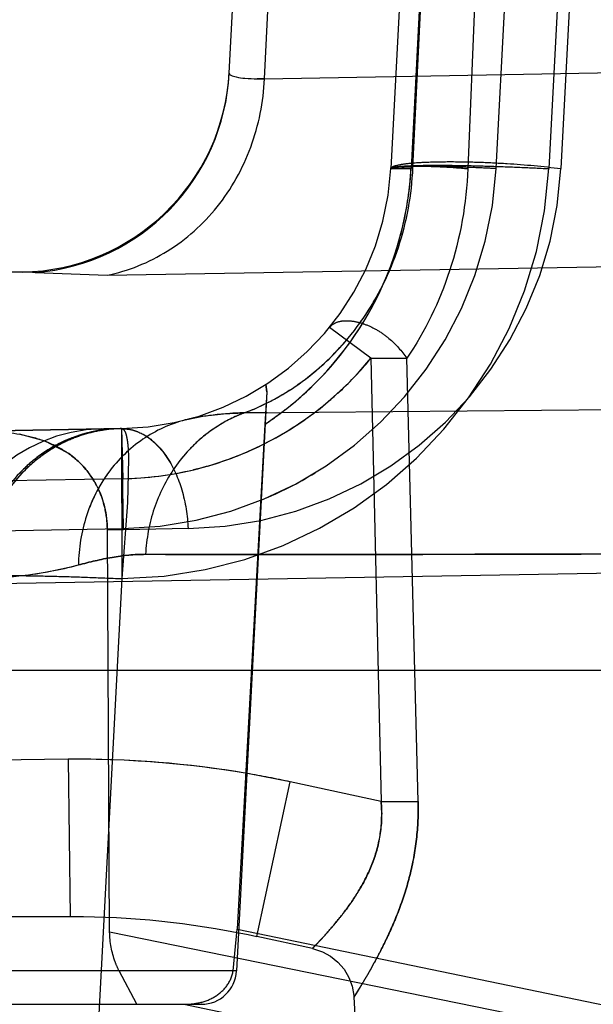
# Model space of a CAD drawing. Units: inches. Extents: x 0 to 17, y 0 to 11.
# Drawn here: x 11.4 to 11.5, y 7.8 to 7.9 of the extents above; entities that cross this region are included whole.
import ezdxf
from ezdxf.enums import TextEntityAlignment as Align

# ---------------------------------------------------------------- set-up
doc = ezdxf.new("R2010")
doc.units = ezdxf.units.IN
doc.header["$LTSCALE"] = 0.935
doc.header["$MEASUREMENT"] = 0
doc.linetypes.add('HIDDEN', pattern=[0.2, 0.1, -0.1])
doc.layers.get('0').update_dxf_attribs({"linetype": 'CONTINUOUS'})
doc.layers.add('02___PRT_ALL_AXES', color=7, linetype='CONTINUOUS')
doc.layers.add('DEFAULT_2', color=8, linetype='HIDDEN')
doc.styles.get("Standard").update_dxf_attribs({"font": 'bluprnt.ttf'})
doc.dimstyles.new('DIMSTYLE_1', dxfattribs={"dimtxt": 0.15625, "dimasz": 0.1875, "dimexe": 0.125, "dimexo": 0.0625, "dimgap": 0.078125, "dimtad": 0, "dimtih": 1, "dimtoh": 1, "dimlfac": 6.666666666699999, "dimzin": 4, "dimdsep": 46, "dimtxsty": 'Standard', "dimblk": 'CLOSED', "dimblk1": 'CLOSED', "dimblk2": 'CLOSED', "dimcen": 0.09, "dimadec": 3, "dimazin": 1, "dimtfac": 1, "dimtdec": 3, "dimtofl": 0, "dimtmove": 0, "dimatfit": 3, "dimldrblk": 'CLOSED', "dimfxl": 0, "dimtolj": 1, "dimtzin": 4, "dimarcsym": 0})

# ---------------------------------------------------------------- blocks, each defined once
blk = doc.blocks.new('_CLOSED')
at = {"color": 0, "linetype": 'ByBlock'}
for p, q in [((0, 0), (-1, 0.1666666667)), ((-1, 0.1666666667), (-1, -0.1666666667)), ((-1, -0.1666666667), (0, 0)), ((-1, 0), (0, 0))]:
    blk.add_line(p, q, dxfattribs=at)
blk = doc.blocks.new('*D3')
at = {"color": 7, "linetype": 'Continuous'}
for p, q in [((14.4720504445, 8.4454679628), (14.4720504445, 8.845467962799999)), ((13.7238543988, 8.4454679628), (14.5970504445, 8.4454679628)), ((11.5206005159, 7.7157247136), (14.5970504445, 7.7157247136)), ((14.4720504445, 7.7157247136), (14.4720504445, 7.3157247136))]:
    blk.add_line(p, q, dxfattribs=at)
at = {"color": 7, "linetype": 'Continuous', "xscale": 0.1875, "yscale": 0.1875, "zscale": 0.1875}
for p, rotation in [((14.4720504445, 8.4454679628), 270), ((14.4720504445, 7.7157247136), 90)]:
    blk.add_blockref('_CLOSED', p, dxfattribs=dict(at, rotation=rotation))
at = {"color": 7, "linetype": 'Continuous'}
for s, p, p2 in [('4.86', (14.0345504445, 8.117101932999999), (14.5345504445, 8.117101932999999)), ('[', (14.0345504445, 7.882726933), (14.1595504445, 7.882726933)), (']', (14.7845504445, 7.882726933), (14.9095504445, 7.882726933)), ('123,6', (14.1595504445, 7.882726933), (14.7845504445, 7.882726933))]:
    blk.add_text(s, height=0.15625, dxfattribs=at).set_placement(p, p2, align=Align.FIT)
blk = doc.blocks.new('*D4')
at = {"color": 7, "linetype": 'Continuous'}
for p, q in [((13.7107477632, 8.0185244894), (13.7107477632, 7.1101351582)), ((11.3933582597, 7.8055497136), (11.3933582597, 7.1101351582)), ((11.3933582597, 7.2351351582), (12.0364280115, 7.2351351582)), ((13.7107477632, 7.2351351582), (13.0676780115, 7.2351351582))]:
    blk.add_line(p, q, dxfattribs=at)
at = {"color": 7, "linetype": 'Continuous', "xscale": 0.1875, "yscale": 0.1875, "zscale": 0.1875, "rotation": 180}
blk.add_blockref('_CLOSED', (11.3933582597, 7.2351351582), dxfattribs=at)
at = {"color": 7, "linetype": 'Continuous', "xscale": 0.1875, "yscale": 0.1875, "zscale": 0.1875}
blk.add_blockref('_CLOSED', (13.7107477632, 7.2351351582), dxfattribs=at)
at = {"color": 7, "linetype": 'Continuous'}
for s, p, p2 in [('15.45', (12.1145530115, 7.1570101582), (12.7395530115, 7.1570101582)), ('[', (12.1145530115, 6.9226351582), (12.2395530115, 6.9226351582)), (']', (12.8645530115, 6.9226351582), (12.9895530115, 6.9226351582)), ('392,4', (12.2395530115, 6.9226351582), (12.8645530115, 6.9226351582))]:
    blk.add_text(s, height=0.15625, dxfattribs=at).set_placement(p, p2, align=Align.FIT)
blk = doc.blocks.new('*D7')
at = {"color": 7, "linetype": 'Continuous'}
for p, q in [((11.0135582597, 7.9305497136), (11.0135582597, 10.2543444149)), ((13.7107477632, 8.1435244894), (13.7107477632, 10.2543444149)), ((11.0135582597, 10.1293444149), (11.8465280115, 10.1293444149)), ((13.7107477632, 10.1293444149), (12.8777780115, 10.1293444149))]:
    blk.add_line(p, q, dxfattribs=at)
at = {"color": 7, "linetype": 'Continuous', "xscale": 0.1875, "yscale": 0.1875, "zscale": 0.1875, "rotation": 180}
blk.add_blockref('_CLOSED', (11.0135582597, 10.1293444149), dxfattribs=at)
at = {"color": 7, "linetype": 'Continuous', "xscale": 0.1875, "yscale": 0.1875, "zscale": 0.1875}
blk.add_blockref('_CLOSED', (13.7107477632, 10.1293444149), dxfattribs=at)
at = {"color": 7, "linetype": 'Continuous'}
for s, p, p2 in [('17.98', (11.9246530115, 10.0512194149), (12.5496530115, 10.0512194149)), ('[', (11.9246530115, 9.8168444149), (12.0496530115, 9.8168444149)), (']', (12.6746530115, 9.8168444149), (12.7996530115, 9.8168444149)), ('456,7', (12.0496530115, 9.8168444149), (12.6746530115, 9.8168444149))]:
    blk.add_text(s, height=0.15625, dxfattribs=at).set_placement(p, p2, align=Align.FIT)

msp = doc.modelspace()

# ---------------------------------------------------------------- linework, layer by layer
at = {"color": 7, "linetype": 'Continuous'}
for p, q in [((11.445681092, 7.9189445468), (11.4466216991, 7.936892399900001)), ((11.4280255446, 7.901996970700001), (11.4266270195, 7.9019725593)), ((11.0135582597, 7.8680497136), (12.7181582597, 7.8680497136))]:
    msp.add_line(p, q, dxfattribs=at)
at = {"color": 9, "linetype": 'Continuous'}
for p, q in [((11.4486930314, 7.918483281799999), (11.4495795137, 7.9369245535)), ((11.4486930314, 7.918483281799999), (11.6285416348, 7.9215937506)), ((11.4352588751, 7.901726470800001), (11.6151665524, 7.904849276499999)), ((11.4291407394, 7.9019505269), (11.4352588751, 7.901726470800001)), ((11.5939937094, 7.87833679), (11.4010230554, 7.8749684748))]:
    msp.add_line(p, q, dxfattribs=at)
at = {"color": 7, "linetype": 'Continuous'}
msp.add_arc((11.4277114014, 7.9199942313), 0.0180000008, 270.9999995291, 356.9999932496, dxfattribs=at)
at = {"color": 9, "linetype": 'Continuous'}
for centre, radius, start, end in [((11.4277105995, 7.9198896049), 0.0179955999, 274.5580960913, 356.9896202708), ((11.4481894809, 7.9373237212), 0.0188471674, 269.6479309742, 271.5309859192), ((11.4281916415, 7.892524303099999), 0.0094741236, 87.6333680733, 91.00454011129997), ((11.4281955202, 7.892632626), 0.009365733000000001, 85.3503924225, 87.6297116846), ((11.4281986886, 7.892674288099999), 0.0093239511, 84.20119298680001, 85.3490453937)]:
    msp.add_arc(centre, radius, start, end, dxfattribs=at)
for points, knots in [([(11.4352588756, 7.9017264676), (11.4370677895, 7.9020918015), (11.4406230492, 7.903526709299999), (11.4449366934, 7.907397125299999), (11.4478152176, 7.9125756178), (11.4486032411, 7.9165018451), (11.4486930314, 7.918483281799999)], [0, 0, 0, 0, 0.2405298257, 0.4874874197, 0.7414793022, 1, 1, 1, 1]), ([(11.445681092, 7.9189445468), (11.4456797, 7.918917699700001), (11.4457245314, 7.9188501155), (11.4459198646, 7.918732146900001), (11.4463660623, 7.9186024715), (11.4471188194, 7.918500764199999), (11.447723565, 7.9184791898), (11.4480736703, 7.918476909600001)], [0, 0, 0, 0, 0.0322616509, 0.08654063810000001, 0.2759985835, 0.5798397168, 1, 1, 1, 1])]:
    msp.add_open_spline(points, degree=3, knots=knots, dxfattribs=at)
at = {"layer": '02___PRT_ALL_AXES', "color": 8, "linetype": 'HIDDEN'}
for p, q in [((11.4488954579, 7.8917805179), (11.448802913, 7.8923987056)), ((11.4488029138, 7.892398707000001), (11.4488954584, 7.8917805252)), ((11.4488958427, 7.8917859096), (11.4463072546, 7.842392705700001)), ((11.4488954584, 7.8917805252), (11.4487156183, 7.889008279800001)), ((11.4487157497, 7.889007930700001), (11.4463681682, 7.8459473013)), ((11.44871575, 7.889007928), (11.4463681682, 7.8459473013)), ((11.4364907301, 7.888642674600001), (11.3850650664, 7.8877450363)), ((11.4299889399, 7.887565754700001), (11.4278024106, 7.8881623025)), ((11.431842286, 7.886611901499999), (11.4299889399, 7.887565754700001)), ((11.44217378, 7.880115068899999), (11.4352899985, 7.879994912100001)), ((11.435485198, 7.845709799600001), (11.4352899985, 7.879994912100001)), ((11.5177338815, 7.8289376819), (11.435485198, 7.845709799600001)), ((11.4460147255, 7.842392705700001), (11.4463681682, 7.8459473013)), ((11.4463681682, 7.8459473013), (11.6905206851, 7.7954968226)), ((11.4463072546, 7.842392705700001), (11.4040092648, 7.842392705700001)), ((11.4377893304, 7.8395497136), (11.4362937666, 7.842392705700001)), ((11.4563123385, 7.8401502824), (11.4565092648, 7.836392705700001)), ((11.4070053939, 7.8395497136), (11.4432897677, 7.8395497136)), ((11.5582711384, 7.8150330217), (11.4380438854, 7.8395497136)), ((11.441796926, 7.8395497136), (11.6848065462, 7.7893353974)), ((11.4433100919, 7.8395497136), (11.4432915522, 7.8395497136))]:
    msp.add_line(p, q, dxfattribs=at)
for centre, radius, start, end in [((11.4360823438, 7.9120391107), 0.0234, 271, 357), ((11.4339766158, 7.9122218463), 0.0272408837, 352.7787516923, 357.0385019704), ((11.4331259822, 7.9123301626), 0.0280983857, 344.4659950234, 352.7776677994001), ((11.4331664394, 7.9123228008), 0.028057435, 340.1981871094999, 344.4583535766001), ((11.4333627031, 7.912238730299999), 0.0278442989, 322.3888038313, 340.2241382466), ((11.4333120329, 7.9122859851), 0.0279132787, 308.3652756527, 322.3754414414), ((11.4333722079, 7.9122055004), 0.0278127941, 303.4818000561, 307.1591098389), ((11.4333249805, 7.912268790800001), 0.027891761, 307.1578958722, 308.3663443272), ((11.4265494044, 7.879942961599999), 0.0087407485, 0.3405382021, 13.093821486), ((11.443311366, 7.8425497136), 0.003, 270, 357)]:
    msp.add_arc(centre, radius, start, end, dxfattribs=at)
for points, knots in [([(11.44871575, 7.889007928), (11.4521455062, 7.8912762657), (11.458335618, 7.8977052606), (11.4609500795, 7.9063265959), (11.4611811187, 7.910814449299999)], [0, 0, 0, 0, 0.4778177734, 1, 1, 1, 1]), ([(11.424056235, 7.8884256297), (11.4253966354, 7.8884490264), (11.4274208027, 7.8883424233), (11.4299930745, 7.887627716900001), (11.431771081, 7.886755299400001), (11.4332829839, 7.8854872917), (11.434815184, 7.8833349837), (11.4352815094, 7.8813151391), (11.4352899985, 7.879994912100001)], [0, 0, 0, 0, 0.2540646223, 0.3799552987, 0.5038520534, 0.6265225214, 0.7497920628, 1, 1, 1, 1]), ([(11.4350628969, 7.881923145700001), (11.434841386, 7.8828704301), (11.4340609742, 7.8846949865), (11.4326365103, 7.8860759625), (11.431842286, 7.886611901499999)], [0, 0, 0, 0, 0.5038072656, 1, 1, 1, 1]), ([(11.4362937666, 7.842392705700001), (11.4361673654, 7.842643209299999), (11.4357079273, 7.8436911605), (11.4354894385, 7.8448467675), (11.435485198, 7.845709799600001)], [0, 0, 0, 0, 0.2453480689, 1, 1, 1, 1]), ([(11.4417967251, 7.8395497551), (11.442240186, 7.8395497551), (11.4431574867, 7.839622476000001), (11.4444675449, 7.8401164589), (11.4455485764, 7.841051576900001), (11.4459382863, 7.841937136599999), (11.4460147255, 7.842392705700001)], [0, 0, 0, 0, 0.2412811368, 0.4962264004, 0.7486660670999999, 1, 1, 1, 1])]:
    msp.add_open_spline(points, degree=3, knots=knots, dxfattribs=at)
at = {"layer": 'DEFAULT_2', "color": 8, "linetype": 'HIDDEN'}
for p, q in [((11.4605609357, 7.932007120800001), (11.4594502749, 7.910814449299999)), ((11.4622917795, 7.932007120800001), (11.4611811187, 7.910814449299999)), ((11.4613470386, 7.910881314400001), (11.4623637674, 7.9320320976)), ((11.4669025258, 7.9320072037), (11.4660301819, 7.910814449299999)), ((11.4684379407, 7.910814449299999), (11.4695527162, 7.9320856328)), ((11.4740506637, 7.932164144700001), (11.4729317736, 7.910814449299999)), ((11.4750812243, 7.9321339051), (11.4739639189, 7.910814449299999)), ((11.4486930314, 7.918483281799999), (11.4480736697, 7.918476823200001)), ((11.6413201684, 7.914022757100001), (11.4613470386, 7.910881314400001)), ((11.4613470386, 7.910881314400001), (11.4594502749, 7.910814449299999)), ((11.4594502749, 7.910814449299999), (11.4611811187, 7.910814449299999)), ((11.4577588284, 7.894642457000001), (11.4542207042, 7.8972553397)), ((11.4577587832, 7.894643693300001), (11.4586306134, 7.8568342451)), ((11.4577588284, 7.894642457000001), (11.4608329728, 7.894647820399999)), ((11.4617898299, 7.856839608500001), (11.4608329947, 7.8946487635)), ((11.4469599076, 7.8899809222), (11.557108827, 7.890990275499999)), ((11.4459805462, 7.8899581435), (11.443365631, 7.8896903338)), ((11.4489069983, 7.889992962899999), (11.4469597095, 7.8899808472)), ((11.34210804, 7.8869952186), (11.4364907301, 7.888642674600001)), ((11.4364907223, 7.8886431314), (11.4365211268, 7.8758482275)), ((11.4364907301, 7.888642674600001), (11.4366478018, 7.880115068899999)), ((11.4364907301, 7.888642674600001), (11.436619241, 7.8843735084)), ((11.4364907301, 7.888642674600001), (11.4374290469, 7.88852655)), ((11.4392125524, 7.8875459227), (11.4400062659, 7.886704798999999)), ((11.4400062659, 7.886704798999999), (11.4407029543, 7.8856593948)), ((11.4370920878, 7.8860553125), (11.4369970015, 7.8823307282)), ((11.436619241, 7.8843735084), (11.4267978077, 7.8842020746)), ((11.4369970015, 7.8823307282), (11.4365211796, 7.875848653099999)), ((11.3674897111, 7.87890791), (11.4366478018, 7.880115068899999)), ((11.4481690423, 7.8779177319), (11.43854878, 7.8779229173)), ((11.4365211267, 7.875848255), (11.432553064, 7.800133112999999)), ((11.4319524466, 7.860441822799999), (11.4256772849, 7.8603721244)), ((11.4319524466, 7.860441822799999), (11.4321091902, 7.847049713600001)), ((11.4480241626, 7.845341689), (11.45088477, 7.8585161997)), ((11.4586306134, 7.8568342451), (11.45088477, 7.8585161997)), ((11.4586306134, 7.8568342451), (11.4617898298, 7.856839608500001)), ((11.458630626, 7.8568342997), (11.461786949, 7.8568394031)), ((11.4203527423, 7.847049713600001), (11.4321091902, 7.847049713600001)), ((11.4445069605, 7.8460179513), (11.4472878856, 7.8454976176)), ((11.4472878856, 7.8454976176), (11.448024138, 7.845341575599999)), ((11.4527748095, 7.8443101199), (11.4480241626, 7.845341689)), ((11.5532044606, 7.8160140313), (11.4377879745, 7.8395497136))]:
    msp.add_line(p, q, dxfattribs=at)
for points in [[(11.4321091895, 7.8470495725), (11.4332535618, 7.8470408485), (11.4360790618, 7.8469445537), (11.4388989815, 7.846741789299999), (11.4417095034, 7.8464327948), (11.4445069605, 7.8460179513)], [(11.4527750687, 7.844311322799999), (11.452864527, 7.8442909397), (11.4536254646, 7.844035744299999), (11.4543289608, 7.8436493256), (11.4549526133, 7.8431439691), (11.4554765522, 7.8425357537), (11.4558840773, 7.8418440449), (11.4561622017, 7.841090866900001), (11.4563020606, 7.8403001978), (11.4563124292, 7.8401502865)]]:
    msp.add_lwpolyline(points, dxfattribs=at)
for centre, radius, start, end in [((11.4360823663, 7.9120391111), 0.023399966, 271.0000018251, 356.9999961548), ((11.4360820479, 7.9127461965), 0.0369002554, 270.6818105454, 356.9991705533999), ((11.4360822146, 7.9125102779), 0.0324001365, 271.0002828114, 356.9997583359), ((11.4416076489, 7.912510052899999), 0.0324004047, 271.0011926393, 357.0002059044001), ((11.4360310625, 7.912031065700001), 0.0253420712, 341.7682474824, 357.399639698), ((11.4281919023, 7.892579415299999), 0.0094190246, 84.2184318115, 91.0120037034), ((11.438172887, 7.911042231000001), 0.0229644778, 319.8889902987, 325.464272893), ((11.4361330801, 7.9122654291), 0.0278960944, 270.9985740361, 320.8250789897), ((11.4360960488, 7.912305228999999), 0.0279501141, 312.5347764811, 320.0462937594), ((11.4362989628, 7.9121289577), 0.0276813721, 320.0562664665001, 320.8271686091), ((11.4395269852, 7.909563077), 0.0209484646, 296.4137488459, 302.5745223279), ((11.4361173652, 7.9122792349), 0.0279165492, 308.4299853736, 312.5386053861), ((11.4398047166, 7.9090033816), 0.0203236497, 290.6129103585, 296.4144337412), ((11.446406782, 7.8719754823), 0.0179739969, 99.74114943740001, 104.4236209629), ((11.4471741285, 7.8597064835), 0.0302751973, 90.4058050856, 92.2594387474), ((11.4360964439, 7.912320941900001), 0.0279622266, 296.7186429123, 308.4104493807), ((11.4350217809, 7.8751149776), 0.0135, 91, 177), ((11.4365628125, 7.8767306536), 0.0119199434, 106.3744479505, 121.6841626105), ((11.4367498365, 7.876808227300001), 0.0118408963, 106.4149338653, 114.0421933772), ((11.436522806, 7.8768407403), 0.0118030457, 98.6093678808, 106.3387739682), ((11.4367388257, 7.8768487081), 0.011798954, 98.8028553076, 106.4191948908), ((11.4364819345, 7.877115360099999), 0.0115254021, 91.0333868517, 98.61284205200002), ((11.4366971203, 7.8771240845), 0.011520439, 91.0265165958, 98.80747138199999), ((11.4360823438, 7.9120391107), 0.0234, 270.8596687692, 271.0000018251), ((11.4515245906, 7.878127056699999), 0.0127150951, 126.1646113433, 133.8190895933), ((11.4368335835, 7.8766397875), 0.0120288452, 114.0796208278, 121.6409505417), ((11.451724731, 7.8779291658), 0.0129964552, 133.8516726009, 141.418210889), ((11.4361186415, 7.9123046763), 0.0279377203, 287.6549610852, 296.6929782058), ((11.4368402037, 7.8762740508), 0.012454189, 121.666788104, 129.0513454198), ((11.4370698154, 7.8762589186), 0.0124770248, 121.6469883462, 129.7839592754), ((11.4370288676, 7.8760413648), 0.01275375, 129.0509720299, 136.2675200343), ((11.4372521452, 7.8760378674), 0.0127635663, 129.7779627005, 136.26444035), ((11.1059484354, 7.8784659852), 0.3307234864, 1.1537321741, 1.279127946), ((11.4361300546, 7.9122722386), 0.027903349, 284.4283021251, 287.6528302317), ((11.0782902889, 7.877899982200001), 0.3583874223, 1.0349858259, 1.1551693666), ((11.4361271659, 7.9123063485), 0.0279371741, 271.0092389367, 283.4936176922), ((11.4361477473, 7.9122054219), 0.0278342313, 283.5008977049, 284.4273014339), ((11.4360596219, 7.9125545521), 0.0324496926, 292.3815231688, 301.4751918043), ((11.4236057685, 7.9127422387), 0.0368965936, 270.9996009075999, 284.4705182661), ((11.4236013139, 7.9127348697), 0.036889887, 276.8264161193, 284.4812529344999), ((11.42360236, 7.912803856), 0.0369582611, 271.0032178582, 276.8120938553), ((11.4328795285, 7.7754867994), 0.0849600816, 80.3023428686, 90.62522227450002), ((11.4328676239, 7.775407520800001), 0.0850392266, 77.7681175907, 90.6166190713), ((11.4329063911, 7.775726736), 0.0847190499, 77.74800124319998, 80.29291631699999)]:
    msp.add_arc(centre, radius, start, end, dxfattribs=at)
for points, knots in [([(11.4469599076, 7.8899809222), (11.4489765884, 7.8907387189), (11.4518605586, 7.8923907659), (11.4550695081, 7.895370535800001), (11.4578762376, 7.898875769), (11.4604157378, 7.904036512), (11.4612430915, 7.9085862191), (11.4613470386, 7.910881314400001)], [0, 0, 0, 0, 0.2413350629, 0.3645773549, 0.489322517, 0.7426356984, 1, 1, 1, 1]), ([(11.4594502749, 7.910814449299999), (11.4594530474, 7.910867351399999), (11.4595810336, 7.9109859414), (11.4600408337, 7.9111397723), (11.4610286309, 7.9112916279), (11.4625946725, 7.9113899442), (11.4646179068, 7.911423532300001), (11.4669305681, 7.911380507200001), (11.4700841027, 7.91122659), (11.4724435141, 7.9110198839), (11.4739639189, 7.910814449299999)], [0, 0, 0, 0, 0.0108489451, 0.0306931381, 0.1017916191, 0.2119908887, 0.3534760667, 0.5154678578999999, 0.6857997570000001, 1, 1, 1, 1]), ([(11.4594502749, 7.910814449299999), (11.4594519283, 7.9108459983), (11.4595612847, 7.910905758999999), (11.459749892, 7.9109468713), (11.460082291, 7.9109977811), (11.4605256231, 7.9110351364), (11.4610926705, 7.911067125), (11.4620670421, 7.9110990605), (11.4635336667, 7.91111163), (11.4655487365, 7.9110901247), (11.4678488455, 7.9110327824), (11.4703420611, 7.9109409592), (11.4720586029, 7.9108600848), (11.4729317736, 7.910814449299999)], [0, 0, 0, 0, 0.0070056626, 0.0222132222, 0.046414018, 0.0796141009, 0.1216400715, 0.1720474508, 0.2959219815, 0.4467552952, 0.6189392068, 0.8061080619, 1, 1, 1, 1]), ([(11.4594502746, 7.910814449299999), (11.4594513517, 7.9108350005), (11.4595087698, 7.910879081799999), (11.4597002584, 7.9109335527), (11.4601235711, 7.9109904173), (11.4607952715, 7.9110245617), (11.461677767, 7.9110371495), (11.4627053706, 7.9110208612), (11.464174556, 7.910963925800001), (11.4652921872, 7.910886267), (11.4660301815, 7.910814449199999)], [0, 0, 0, 0, 0.0093212165, 0.0275246468, 0.0939258483, 0.1984279644, 0.3341735428, 0.4927716816, 0.6641539738000001, 1, 1, 1, 1]), ([(11.4684379407, 7.910814449299999), (11.4678577029, 7.910844775), (11.4667148214, 7.9108985034), (11.4650525591, 7.91095963), (11.4635170151, 7.910998381000001), (11.4621717959, 7.9110126024), (11.4611941357, 7.911004367699999), (11.4605453491, 7.91098289), (11.4601683048, 7.9109612334), (11.4598733024, 7.9109361486), (11.4596511578, 7.9109023311), (11.4595252707, 7.9108749449), (11.4594513803, 7.9108355424), (11.4594502749, 7.910814449299999)], [0, 0, 0, 0, 0.1932741589, 0.3805798372999999, 0.5533042660999999, 0.7041933313, 0.8281005915999999, 0.8783981264, 0.9202502017, 0.9534083289, 0.9776757525, 0.9929739306, 1, 1, 1, 1]), ([(11.4660301819, 7.910814449299999), (11.4659100883, 7.9078661231), (11.4649069445, 7.902158213), (11.4623903591, 7.8969312346), (11.4608330404, 7.8946469016)], [0, 0, 0, 0, 0.5162802384, 1, 1, 1, 1]), ([(11.4570904001, 7.8980232089), (11.4574092245, 7.8984863663), (11.4586256698, 7.900398706900001), (11.4595659879, 7.902485414199999), (11.4601009317, 7.9041025116)], [0, 0, 0, 0, 0.2481871607, 1, 1, 1, 1]), ([(11.4542207042, 7.8972553397), (11.4543642612, 7.897431471699999), (11.4547570945, 7.897732375199999), (11.4555281596, 7.897883360900001), (11.4564124403, 7.8978079276), (11.4573847334, 7.8975240328), (11.4583789003, 7.8970344954), (11.4596253784, 7.8961460977), (11.4603807721, 7.8952583247), (11.4608329728, 7.894647820399999)], [0, 0, 0, 0, 0.08635191539999999, 0.1800810083, 0.2920191195, 0.42108689, 0.5627856107, 0.7112779732, 1, 1, 1, 1]), ([(11.4508055573, 7.891909975800001), (11.4512643863, 7.8922030066), (11.4530673842, 7.8934542609), (11.4546733408, 7.8949858064), (11.4557360648, 7.8962468931)], [0, 0, 0, 0, 0.2481874847, 1, 1, 1, 1]), ([(11.4469599439, 7.8899809223), (11.4457863126, 7.8895443272), (11.4435410471, 7.8882704046), (11.4408754539, 7.8854270445), (11.4391069998, 7.8818753134), (11.4386128252, 7.8792476298), (11.4385483031, 7.8779236038)], [0, 0, 0, 0, 0.2422726424, 0.490223702, 0.7435283508, 1, 1, 1, 1]), ([(11.4419290972, 7.8893813898), (11.4426520726, 7.8895675233), (11.4443189776, 7.8898878976), (11.4460141314, 7.8899754026), (11.4469597613, 7.8899822927)], [0, 0, 0, 0, 0.4411704388, 1, 1, 1, 1]), ([(11.4469593553, 7.889981112899999), (11.4467002931, 7.8898847241), (11.4456691233, 7.8894584212), (11.4446986859, 7.8888872587), (11.4440213222, 7.8883922701)], [0, 0, 0, 0, 0.2478234477, 1, 1, 1, 1]), ([(11.4419292406, 7.889381430599999), (11.4406460577, 7.88905021), (11.4381561936, 7.8879091488), (11.4351948193, 7.885021647699999), (11.4332942269, 7.8812509088), (11.4328410988, 7.8784336899), (11.432825556, 7.8770161398)], [0, 0, 0, 0, 0.2418968942, 0.4882902227000001, 0.7412384595999999, 1, 1, 1, 1]), ([(11.4362740736, 7.8886388876), (11.4347147571, 7.8886114444), (11.4323371231, 7.888073853), (11.4295867787, 7.8864922784), (11.4271248681, 7.884362758099999), (11.424838598, 7.880826282899999), (11.4241096131, 7.877517977), (11.4240327893, 7.8758474776)], [0, 0, 0, 0, 0.2411170336, 0.363944634, 0.4883098156, 0.7414577924, 1, 1, 1, 1]), ([(11.4364907301, 7.888642674600001), (11.4349317257, 7.888615462100001), (11.4325543749, 7.8880778147), (11.4298041789, 7.886496485599999), (11.4273418794, 7.8843670918), (11.425055361, 7.8808303804), (11.4243262749, 7.877521871), (11.4242494459, 7.8758512601)], [0, 0, 0, 0, 0.2410682255, 0.3638993097, 0.4882761761, 0.7414404640000001, 1, 1, 1, 1]), ([(11.4364907046, 7.8886426741), (11.4365355273, 7.8886434565), (11.4366381385, 7.88860729), (11.4367522916, 7.888465046599999), (11.4368483882, 7.8882519449), (11.4369292635, 7.8879604359), (11.4369945904, 7.8875910699), (11.4370647149, 7.886948312), (11.437084906, 7.886426777), (11.4370920878, 7.8860553125)], [0, 0, 0, 0, 0.04851221610000001, 0.1094631381, 0.1923345807, 0.3006833156, 0.4358131012, 0.5979453803, 1, 1, 1, 1]), ([(11.4364907301, 7.888642674600001), (11.4368439828, 7.888648840599999), (11.4375784398, 7.8885399851), (11.4390287722, 7.887860303099999), (11.4405995261, 7.886147344199999), (11.4417852754, 7.8833669632), (11.4421255685, 7.8812335959), (11.44217378, 7.880115068899999)], [0, 0, 0, 0, 0.09499339039999999, 0.1959585934, 0.4256699026, 0.6989828606999999, 1, 1, 1, 1]), ([(11.4374290469, 7.88852655), (11.4375858534, 7.8884852159), (11.4382338203, 7.8882682833), (11.4388210211, 7.887887748300001), (11.4392125524, 7.8875459227)], [0, 0, 0, 0, 0.2378053939, 1, 1, 1, 1]), ([(11.4359695691, 7.8856306639), (11.4357719709, 7.8853998535), (11.4350097249, 7.8844399885), (11.4343894347, 7.883368223500001), (11.4340148062, 7.8825264526)], [0, 0, 0, 0, 0.2479896692, 1, 1, 1, 1]), ([(11.4280299807, 7.884861716100001), (11.4278424912, 7.884665800800001), (11.4271127461, 7.8838533458), (11.4264850687, 7.8829498162), (11.426079152, 7.882236682799999)], [0, 0, 0, 0, 0.2483868338, 1, 1, 1, 1]), ([(11.4340148062, 7.8825264526), (11.4338243326, 7.882098468), (11.4331503645, 7.880335238400001), (11.4328416315, 7.878434501), (11.4328260993, 7.877016993400001)], [0, 0, 0, 0, 0.2483795841, 1, 1, 1, 1]), ([(11.432825556, 7.8770161398), (11.4337741424, 7.8772607287), (11.4356543337, 7.877727423500001), (11.4375923047, 7.8779246747), (11.4385483032, 7.8779236038)], [0, 0, 0, 0, 0.5060996078, 1, 1, 1, 1]), ([(11.43854878, 7.8779229173), (11.43759281, 7.877923922000001), (11.4356549588, 7.8777272914), (11.4337746427, 7.8772614734), (11.4328261177, 7.8770169924)], [0, 0, 0, 0, 0.4939149489, 1, 1, 1, 1]), ([(11.4385483032, 7.8779236038), (11.4475543213, 7.8779122124), (11.4835857745, 7.8779171139), (11.5196171306, 7.878119608), (11.5466413765, 7.8783695566)], [0, 0, 0, 0, 0.2499491698, 1, 1, 1, 1]), ([(11.5466413765, 7.8783695566), (11.5384340429, 7.8782936469), (11.5056105625, 7.878026677999999), (11.4727858163, 7.877909366), (11.4481689398, 7.877915624)], [0, 0, 0, 0, 0.2500470423, 1, 1, 1, 1]), ([(11.4215402822, 7.875821512999999), (11.4215420897, 7.875854920499999), (11.4216669178, 7.8759134486), (11.4218714471, 7.875955176900001), (11.4222422118, 7.876006171699999), (11.4227336646, 7.876044192999999), (11.423363577, 7.8760773166), (11.4244461317, 7.876111354600001), (11.4260762586, 7.876126700199999), (11.4283156424, 7.876109328099999), (11.4308704998, 7.8760561363), (11.4336411942, 7.875969146599999), (11.435549344, 7.875891547), (11.4365210967, 7.8758476836)], [0, 0, 0, 0, 0.006680510600000001, 0.0217459247, 0.0458936736, 0.07911034110000001, 0.1211050908, 0.1714781786, 0.2955326522, 0.4464847756000001, 0.6186770344, 0.8057649261, 1, 1, 1, 1]), ([(11.4586306134, 7.8568342451), (11.4587150133, 7.8559297815), (11.4586693611, 7.8541361273), (11.4580018834, 7.8516302967), (11.4569369059, 7.8494957758), (11.4559214161, 7.8479740398), (11.4551168474, 7.8469339325), (11.4545702735, 7.8462709816), (11.4540771065, 7.8457016372), (11.4536374311, 7.8452180615), (11.4533063173, 7.8448591246), (11.4529939846, 7.8445403375), (11.4529235466, 7.8444531363), (11.4527533837, 7.8442944247), (11.4527746935, 7.844310292999999)], [0, 0, 0, 0, 0.1907260432, 0.372461691, 0.5400544313000001, 0.6893193276999999, 0.7558682256, 0.8161889041, 0.8694536962999999, 0.9147606076000001, 0.9511870926, 0.9779474821999999, 0.9944215967, 1, 1, 1, 1]), ([(11.4527746951, 7.8443102943), (11.4527948329, 7.844327884299999), (11.4528649025, 7.8444064511), (11.4530295471, 7.8445705418), (11.4532902199, 7.8448473248), (11.453818793, 7.845410018), (11.4546472695, 7.8463455641), (11.4557621466, 7.847742578099999), (11.4569393916, 7.8495012312), (11.4579986004, 7.8516361992), (11.4586788314, 7.8541363988), (11.4587167655, 7.8559303536), (11.4586306134, 7.8568342451)], [0, 0, 0, 0, 0.0056139654, 0.0220382035, 0.0488412982, 0.08541195539999999, 0.1841465616, 0.3111216707, 0.4604268549, 0.6277267797, 0.8093594742, 1, 1, 1, 1]), ([(11.4617898299, 7.856839608500001), (11.4618154352, 7.8557666163), (11.4617209938, 7.8536442855), (11.4611601647, 7.8505846585), (11.4604032726, 7.848205668899999), (11.4597018446, 7.846456064600001), (11.4591648903, 7.845264567899999), (11.4586259951, 7.8441733049), (11.4581055409, 7.8431898675), (11.4576228487, 7.8423239993), (11.4571955372, 7.841589662000001), (11.4568798202, 7.8410654192), (11.456670709, 7.8407229709), (11.4565456286, 7.8405223548), (11.4564554173, 7.840373633), (11.4563682633, 7.8402447275), (11.4563541683, 7.840205869400001), (11.4563049391, 7.840145379400001), (11.4563125373, 7.8401500758)], [0, 0, 0, 0, 0.1805633753, 0.3560556081, 0.5218041968, 0.5996000618, 0.6731041862, 0.7416045037000001, 0.8043162172, 0.8602792868000001, 0.9083406482999999, 0.9473173825, 0.9630481962999999, 0.9761307534, 0.9864659948000001, 0.993954652, 0.9984972668000001, 1, 1, 1, 1]), ([(11.4563125379, 7.8401500761), (11.4563201878, 7.840155209600001), (11.4563335741, 7.840191780800001), (11.4563825106, 7.840253970599999), (11.4564497838, 7.8403694363), (11.4565482197, 7.8405236164), (11.4566701902, 7.840722187999999), (11.4568817387, 7.841066264199999), (11.4571972384, 7.8415909761), (11.4576251329, 7.8423264892), (11.4581080977, 7.8431923841), (11.4586272709, 7.8441768451), (11.4593682542, 7.8456838679), (11.4602696536, 7.847792494299999), (11.4611588362, 7.850586135), (11.461725514, 7.8536435874), (11.4618183441, 7.8557661814), (11.4617898299, 7.856839608500001)], [0, 0, 0, 0, 0.0015499347, 0.0060874279, 0.0135434673, 0.0238491056, 0.0369354893, 0.05272018110000001, 0.09181508109999999, 0.1399286605, 0.1958753886, 0.2586064666, 0.3271491888, 0.4783731394, 0.6439761365, 0.8193454013, 1, 1, 1, 1])]:
    msp.add_open_spline(points, degree=3, knots=knots, dxfattribs=at)

# ---------------------------------------------------------------- dimensions: what is measured, and where the dimension line sits
at = {"color": 7, "linetype": 'Continuous'}
for base, p1, picture, middle in [((13.7107477632, 10.1293444149), (11.0135582597, 7.8680497136), '*D7', (12.3621530115, 10.0121569149)), ((13.7107477632, 7.2351351582), (11.3933582597, 7.8680497136), '*D4', (12.5520530115, 7.1179476582))]:
    dim = msp.add_linear_dim(base=base, p1=p1, p2=(13.7107477632, 8.0810244894), text='<>\\P[]', dimstyle='DIMSTYLE_1', dxfattribs=at)
    dim.commit()
    dim.dimension.update_dxf_attribs({"geometry": picture, "text_midpoint": middle, "dimtype": 160})
dim = msp.add_linear_dim(base=(14.4720504445, 8.4454679628), p1=(11.4581005159, 7.7157247136), p2=(13.6613543988, 8.4454679628), angle=90, text='<>\\P[]', dimstyle='DIMSTYLE_1', dxfattribs=at)
dim.commit()
dim.dimension.update_dxf_attribs({"geometry": '*D3', "text_midpoint": (14.4720504445, 8.078039432999999), "dimtype": 160})

doc.saveas('drawing.dxf')
